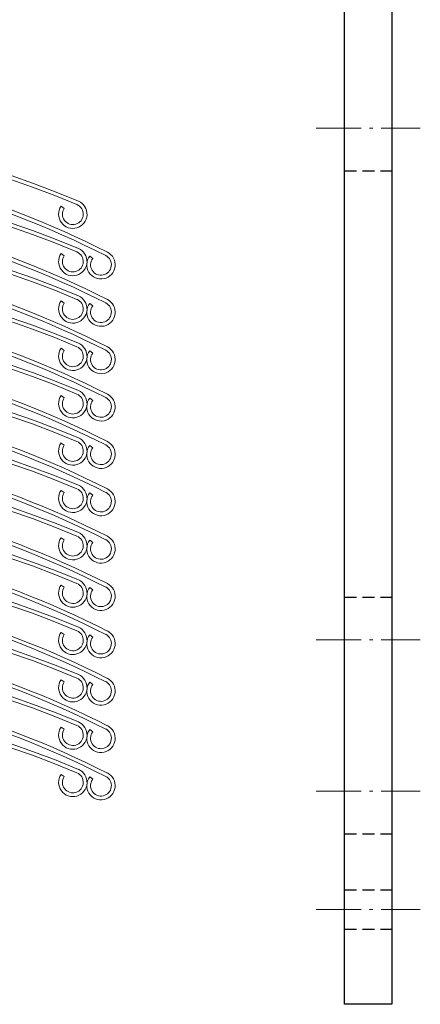
# Model space of a CAD drawing. Units: millimetres. Extents: x -83 to 1317, y -690 to 610.
# Drawn here: x 787 to 829, y 349 to 453 of the extents above; entities that cross this region are included whole.
import ezdxf

# ---------------------------------------------------------------- set-up
doc = ezdxf.new("R2010")
doc.units = ezdxf.units.MM
doc.linetypes.add('AM_DIN_G_W050x2', pattern=[6.875, 4.75, -0.875, 0.375, -0.875])
doc.linetypes.add('HIDDEN', pattern=[9.525, 6.35, -3.175])
doc.layers.add('ALUKON-Blendenbügel', color=5, linetype='Continuous', lineweight=25)
doc.layers.add('Mittellinien', color=7, linetype='Continuous', lineweight=15)
doc.layers.add('ALUKON-Raffstorelamelle-Endleiste', color=30, linetype='Continuous')

# ---------------------------------------------------------------- blocks, each defined once
blk = doc.blocks.new('*U64')
at = {"layer": 'ALUKON-Raffstorelamelle-Endleiste', "lineweight": 20}
for p, q in [((37.26, -53.43), (37.59, -53.66)), ((37.26, -58.43), (37.59, -58.66)), ((40.29, -58.69), (40.61, -58.93)), ((37.26, -63.43), (37.59, -63.66)), ((40.29, -63.69), (40.61, -63.93)), ((37.26, -68.43), (37.59, -68.66)), ((40.29, -68.69), (40.61, -68.93)), ((37.26, -73.43), (37.59, -73.66)), ((40.29, -73.69), (40.61, -73.93)), ((37.26, -78.43), (37.59, -78.66)), ((40.29, -78.69), (40.61, -78.93)), ((37.26, -83.43), (37.59, -83.66)), ((40.29, -83.69), (40.61, -83.93)), ((37.26, -88.43), (37.59, -88.66)), ((40.29, -88.69), (40.61, -88.93)), ((37.26, -93.43), (37.59, -93.66)), ((40.29, -93.69), (40.61, -93.93)), ((37.26, -98.43), (37.59, -98.66)), ((40.29, -98.69), (40.61, -98.93)), ((37.26, -103.43), (37.59, -103.66)), ((40.29, -103.69), (40.61, -103.93)), ((37.26, -108.43), (37.59, -108.66)), ((40.29, -108.69), (40.61, -108.93)), ((37.26, -113.43), (37.59, -113.66)), ((40.29, -113.69), (40.61, -113.93))]:
    blk.add_line(p, q, dxfattribs=at)
at = {"layer": 'ALUKON-Raffstorelamelle-Endleiste', "lineweight": 20, "extrusion": (0, 0, -1)}
for centre, radius, start, end in [((0, -145.37), 100, 67.0902, 112.9098), ((3.29, -147.81), 100, 71.0902, 116.9098), ((0, -150.37), 100, 67.0902, 112.9098), ((3.29, -152.81), 100, 71.0902, 116.9098), ((0, -155.37), 100, 67.0902, 112.9098), ((-38.5, -54.27), 1.1, 112.9098, 34.1921), ((3.29, -157.81), 100, 71.0902, 116.9098), ((0, -160.37), 100, 67.0902, 112.9098), ((-38.5, -59.27), 1.1, 112.9098, 34.1921), ((-41.47, -59.61), 1.1, 116.9098, 38.1921), ((3.29, -162.81), 100, 71.0902, 116.9098), ((0, -165.37), 100, 67.0902, 112.9098), ((-38.5, -64.27), 1.1, 112.9098, 34.1921), ((3.29, -167.81), 100, 71.0902, 116.9098), ((-41.47, -64.61), 1.1, 116.9098, 38.1921), ((0, -170.37), 100, 67.0902, 112.9098), ((-38.5, -69.27), 1.1, 112.9098, 34.1921), ((3.29, -172.81), 100, 71.0902, 116.9098), ((-41.47, -69.61), 1.1, 116.9098, 38.1921), ((0, -175.37), 100, 67.0902, 112.9098), ((-38.5, -74.27), 1.1, 112.9098, 34.1921), ((-41.47, -74.61), 1.1, 116.9098, 38.1921), ((3.29, -177.81), 100, 71.0902, 116.9098), ((0, -180.37), 100, 67.0902, 112.9098), ((-38.5, -79.27), 1.1, 112.9098, 34.1921), ((-41.47, -79.61), 1.1, 116.9098, 38.1921), ((3.29, -182.81), 100, 71.0902, 116.9098), ((0, -185.37), 100, 67.0902, 112.9098), ((-38.5, -84.27), 1.1, 112.9098, 34.1921), ((-41.47, -84.61), 1.1, 116.9098, 38.1921), ((3.29, -187.81), 100, 71.0902, 116.9098), ((0, -190.37), 100, 67.0902, 112.9098), ((-38.5, -89.27), 1.1, 112.9098, 34.1921), ((-41.47, -89.61), 1.1, 116.9098, 38.1921), ((3.29, -192.81), 100, 71.0902, 116.9098), ((0, -195.37), 100, 67.0902, 112.9098), ((-38.5, -94.27), 1.1, 112.9098, 34.1921), ((3.29, -197.81), 100, 71.0902, 116.9098), ((-41.47, -94.61), 1.1, 116.9098, 38.1921), ((0, -200.37), 100, 67.0902, 112.9098), ((-38.5, -99.27), 1.1, 112.9098, 34.1921), ((-41.47, -99.61), 1.1, 116.9098, 38.1921), ((3.29, -202.81), 100, 71.0902, 116.9098), ((0, -205.37), 100, 67.0902, 112.9098), ((-38.5, -104.27), 1.1, 112.9098, 34.1921), ((-41.47, -104.61), 1.1, 116.9098, 38.1921), ((-38.5, -109.27), 1.1, 112.9098, 34.1921), ((-41.47, -109.61), 1.1, 116.9098, 38.1921), ((-38.5, -114.27), 1.1, 112.9098, 34.1921), ((-41.47, -114.61), 1.1, 116.9098, 38.1921)]:
    blk.add_arc(centre, radius, start, end, dxfattribs=at)
at = {"layer": 'ALUKON-Raffstorelamelle-Endleiste', "lineweight": 20}
for centre, radius, start, end in [((0, -145.37), 100.4, 67.0902, 112.9098), ((-3.29, -147.81), 100.4, 63.0902, 108.9098), ((0, -150.37), 100.4, 67.0902, 112.9098), ((-3.29, -152.81), 100.4, 63.0902, 108.9098), ((38.5, -54.27), 1.5, 145.8079, 67.0902), ((0, -155.37), 100.4, 67.0902, 112.9098), ((-3.29, -157.81), 100.4, 63.0902, 108.9098), ((38.5, -59.27), 1.5, 145.8079, 67.0902), ((41.47, -59.61), 1.5, 141.8079, 63.0902), ((0, -160.37), 100.4, 67.0902, 112.9098), ((-3.29, -162.81), 100.4, 63.0902, 108.9098), ((38.5, -64.27), 1.5, 145.8079, 67.0902), ((41.47, -64.61), 1.5, 141.8079, 63.0902), ((0, -165.37), 100.4, 67.0902, 112.9098), ((-3.29, -167.81), 100.4, 63.0902, 108.9098), ((38.5, -69.27), 1.5, 145.8079, 67.0902), ((41.47, -69.61), 1.5, 141.8079, 63.0902), ((0, -170.37), 100.4, 67.0902, 112.9098), ((-3.29, -172.81), 100.4, 63.0902, 108.9098), ((38.5, -74.27), 1.5, 145.8079, 67.0902), ((41.47, -74.61), 1.5, 141.8079, 63.0902), ((0, -175.37), 100.4, 67.0902, 112.9098), ((-3.29, -177.81), 100.4, 63.0902, 108.9098), ((38.5, -79.27), 1.5, 145.8079, 67.0902), ((41.47, -79.61), 1.5, 141.8079, 63.0902), ((0, -180.37), 100.4, 67.0902, 112.9098), ((-3.29, -182.81), 100.4, 63.0902, 108.9098), ((38.5, -84.27), 1.5, 145.8079, 67.0902), ((41.47, -84.61), 1.5, 141.8079, 63.0902), ((0, -185.37), 100.4, 67.0902, 112.9098), ((-3.29, -187.81), 100.4, 63.0902, 108.9098), ((38.5, -89.27), 1.5, 145.8079, 67.0902), ((41.47, -89.61), 1.5, 141.8079, 63.0902), ((0, -190.37), 100.4, 67.0902, 112.9098), ((-3.29, -192.81), 100.4, 63.0902, 108.9098), ((38.5, -94.27), 1.5, 145.8079, 67.0902), ((41.47, -94.61), 1.5, 141.8079, 63.0902), ((0, -195.37), 100.4, 67.0902, 112.9098), ((-3.29, -197.81), 100.4, 63.0902, 108.9098), ((38.5, -99.27), 1.5, 145.8079, 67.0902), ((41.47, -99.61), 1.5, 141.8079, 63.0902), ((0, -200.37), 100.4, 67.0902, 112.9098), ((-3.29, -202.81), 100.4, 63.0902, 108.9098), ((38.5, -104.27), 1.5, 145.8079, 67.0902), ((41.47, -104.61), 1.5, 141.8079, 63.0902), ((0, -205.37), 100.4, 67.0902, 112.9098), ((38.5, -109.27), 1.5, 145.8079, 67.0902), ((41.47, -109.61), 1.5, 141.8079, 63.0902), ((38.5, -114.27), 1.5, 145.8079, 67.0902), ((41.47, -114.61), 1.5, 141.8079, 63.0902)]:
    blk.add_arc(centre, radius, start, end, dxfattribs=at)
blk = doc.blocks.new('Bügel U-Blenden 180 VA')
at = {"layer": 'ALUKON-Blendenbügel'}
for p, q in [((-135, -53.33), (-135, -180)), ((-130, -180), (-130, -53.33)), ((-135, -180), (-130, -180))]:
    blk.add_line(p, q, dxfattribs=at)
at = {"layer": 'ALUKON-Blendenbügel', "linetype": 'HIDDEN', "ltscale": 0.2}
for p, q in [((-130, -92), (-135, -92)), ((-130, -137), (-135, -137)), ((-130, -162), (-135, -162)), ((-130, -167.93), (-135, -167.93)), ((-130, -172.07), (-135, -172.07))]:
    blk.add_line(p, q, dxfattribs=at)
at = {"layer": 'Mittellinien', "linetype": 'AM_DIN_G_W050x2'}
for p, q in [((-127, -87.5), (-138, -87.5)), ((-127, -141.5), (-138, -141.5)), ((-127, -157.5), (-138, -157.5)), ((-127, -170), (-138, -170))]:
    blk.add_line(p, q, dxfattribs=at)
blk = doc.blocks.new('V2 PT 240')
at = {"layer": 'ALUKON-Blendenbügel', "xscale": -1}
blk.add_blockref('Bügel U-Blenden 180 VA', (-137.81, 238.81), dxfattribs=at)

msp = doc.modelspace()

# ---------------------------------------------------------------- block references
for name, p in [('V2 PT 240', (829.31, 290.38)), ('*U64', (754.31, 486.89))]:
    msp.add_blockref(name, p)

doc.saveas('drawing.dxf')
